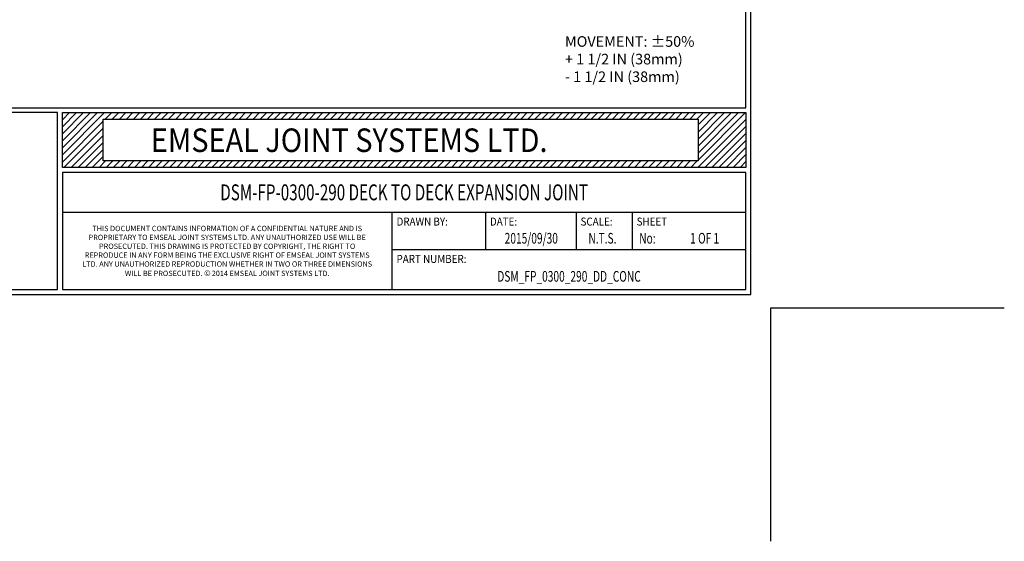
# Model space of a CAD drawing. Units: inches. Extents: x 5 to 59.6, y 2.3 to 46.6.
# Drawn here: x 31 to 59.6, y 2.3 to 17.5 of the extents above; entities that cross this region are included whole.
import ezdxf
from ezdxf.enums import TextEntityAlignment as Align

# ---------------------------------------------------------------- set-up
doc = ezdxf.new("R2010")
doc.units = ezdxf.units.IN
doc.header["$MEASUREMENT"] = 0
for name, color, linetype, lineweight in [('TBLOCK-T1', 7, 'Continuous', 15), ('TBLOCK-T2', 7, 'Continuous', 18), ('TBLOCK-T3', 241, 'Continuous', 20), ('TBLOCK-T5', 111, 'Continuous', 30), ('TEXT - 4', 241, 'Continuous', 25)]:
    doc.layers.add(name, color=color, linetype=linetype, lineweight=lineweight)
doc.styles.add('ROMANC', font='ROMANC.shx', dxfattribs={"width": 0.7, "height": 3.2})
doc.styles.add('ROMANS', font='romans', dxfattribs={"width": 0.9})
doc.styles.add('ROMANT', font='ROMANT.shx', dxfattribs={"width": 0.9, "height": 6.3})

# ---------------------------------------------------------------- blocks, each defined once
blk = doc.blocks.new('*X6')
at = {"color": 0}
for p, q in [((136.3, 33.06), (144.79, 41.56)), ((136.3, 34.47), (143.38, 41.56)), ((136.3, 35.89), (141.97, 41.56)), ((136.3, 37.3), (140.55, 41.56)), ((136.3, 38.71), (139.14, 41.56)), ((136.3, 40.13), (137.72, 41.56)), ((136.3, 41.54), (136.31, 41.56)), ((144.91, 40.26), (146.21, 41.56)), ((146.32, 40.26), (147.62, 41.56)), ((147.74, 40.26), (149.04, 41.56)), ((149.15, 40.26), (150.45, 41.56)), ((150.56, 40.26), (151.86, 41.56)), ((151.98, 40.26), (153.28, 41.56)), ((153.39, 40.26), (154.69, 41.56)), ((154.81, 40.26), (156.11, 41.56)), ((156.22, 40.26), (157.52, 41.56)), ((157.64, 40.26), (158.94, 41.56)), ((159.05, 40.26), (160.35, 41.56)), ((160.46, 40.26), (161.76, 41.56)), ((161.88, 40.26), (163.18, 41.56)), ((163.29, 40.26), (164.59, 41.56)), ((164.71, 40.26), (166.01, 41.56)), ((166.12, 40.26), (167.42, 41.56)), ((167.54, 40.26), (168.84, 41.56)), ((168.95, 40.26), (170.25, 41.56)), ((170.36, 40.26), (171.66, 41.56)), ((171.78, 40.26), (173.08, 41.56)), ((173.19, 40.26), (174.49, 41.56)), ((174.61, 40.26), (175.91, 41.56)), ((176.02, 40.26), (177.32, 41.56)), ((177.43, 40.26), (178.73, 41.56)), ((178.85, 40.26), (180.15, 41.56)), ((180.26, 40.26), (181.56, 41.56)), ((181.68, 40.26), (182.98, 41.56)), ((183.09, 40.26), (184.39, 41.56)), ((184.51, 40.26), (185.81, 41.56)), ((185.92, 40.26), (187.22, 41.56)), ((187.33, 40.26), (188.63, 41.56)), ((188.75, 40.26), (190.05, 41.56)), ((190.16, 40.26), (191.46, 41.56)), ((191.58, 40.26), (192.88, 41.56)), ((192.99, 40.26), (194.29, 41.56)), ((194.41, 40.26), (195.71, 41.56)), ((195.82, 40.26), (197.12, 41.56)), ((197.23, 40.26), (198.53, 41.56)), ((198.65, 40.26), (199.95, 41.56)), ((200.06, 40.26), (201.36, 41.56)), ((201.48, 40.26), (202.78, 41.56)), ((202.89, 40.26), (204.19, 41.56)), ((204.3, 40.26), (205.6, 41.56)), ((205.72, 40.26), (207.02, 41.56)), ((207.13, 40.26), (208.43, 41.56)), ((208.55, 40.26), (209.85, 41.56)), ((209.96, 40.26), (211.26, 41.56)), ((211.38, 40.26), (212.68, 41.56)), ((212.79, 40.26), (214.09, 41.56)), ((214.2, 40.26), (215.5, 41.56)), ((215.62, 40.26), (216.92, 41.56)), ((217.03, 40.26), (218.33, 41.56)), ((218.45, 40.26), (219.75, 41.56)), ((219.86, 40.26), (221.16, 41.56)), ((221.28, 40.26), (222.58, 41.56)), ((222.69, 40.26), (223.99, 41.56)), ((224.1, 40.26), (225.4, 41.56)), ((225.52, 40.26), (226.82, 41.56)), ((226.93, 40.26), (228.23, 41.56)), ((228.35, 40.26), (229.65, 41.56)), ((229.76, 40.26), (231.06, 41.56)), ((231.17, 40.26), (232.47, 41.56)), ((232.59, 40.26), (233.89, 41.56)), ((234, 40.26), (235.3, 41.56)), ((235.42, 40.26), (236.72, 41.56)), ((236.83, 40.26), (238.13, 41.56)), ((238.25, 40.26), (239.55, 41.56)), ((239.66, 40.26), (240.96, 41.56)), ((241.07, 40.26), (242.37, 41.56)), ((242.49, 40.26), (243.79, 41.56)), ((243.9, 40.26), (245.2, 41.56)), ((245.32, 40.26), (246.62, 41.56)), ((246.73, 40.26), (248.03, 41.56)), ((248.15, 40.26), (249.45, 41.56)), ((249.56, 40.26), (250.86, 41.56)), ((250.97, 40.26), (252.27, 41.56)), ((252.39, 40.26), (253.69, 41.56)), ((253.8, 40.26), (255.1, 41.56)), ((255.22, 40.26), (256.52, 41.56)), ((256.63, 40.26), (257.93, 41.56)), ((258.04, 40.26), (259.34, 41.56)), ((259.46, 40.26), (260.76, 41.56)), ((260.87, 40.26), (262.17, 41.56)), ((262.29, 40.26), (263.59, 41.56)), ((263.7, 40.26), (265, 41.56)), ((263.94, 39.08), (266.42, 41.56)), ((263.94, 37.66), (267.83, 41.56)), ((263.94, 36.25), (269.24, 41.56)), ((263.94, 34.83), (270.66, 41.56)), ((263.94, 33.42), (272.07, 41.56)), ((263.94, 32), (273.49, 41.56)), ((136.3, 31.64), (144.47, 39.82)), ((263.9, 30.56), (273.55, 40.2)), ((136.62, 30.56), (144.47, 38.41)), ((265.32, 30.56), (273.55, 38.79)), ((138.04, 30.56), (144.47, 36.99)), ((266.73, 30.56), (273.55, 37.38)), ((268.14, 30.56), (273.55, 35.96)), ((139.45, 30.56), (144.47, 35.58)), ((140.86, 30.56), (144.47, 34.16)), ((269.56, 30.56), (273.55, 34.55)), ((142.28, 30.56), (144.47, 32.75)), ((143.69, 30.56), (144.99, 31.86)), ((145.11, 30.56), (146.41, 31.86)), ((146.52, 30.56), (147.82, 31.86)), ((147.94, 30.56), (149.24, 31.86)), ((149.35, 30.56), (150.65, 31.86)), ((150.76, 30.56), (152.06, 31.86)), ((152.18, 30.56), (153.48, 31.86)), ((153.59, 30.56), (154.89, 31.86)), ((155.01, 30.56), (156.31, 31.86)), ((156.42, 30.56), (157.72, 31.86)), ((157.84, 30.56), (159.14, 31.86)), ((159.25, 30.56), (160.55, 31.86)), ((160.66, 30.56), (161.96, 31.86)), ((162.08, 30.56), (163.38, 31.86)), ((163.49, 30.56), (164.79, 31.86)), ((164.91, 30.56), (166.21, 31.86)), ((166.32, 30.56), (167.62, 31.86)), ((167.73, 30.56), (169.03, 31.86)), ((169.15, 30.56), (170.45, 31.86)), ((170.56, 30.56), (171.86, 31.86)), ((171.98, 30.56), (173.28, 31.86)), ((173.39, 30.56), (174.69, 31.86)), ((174.81, 30.56), (176.11, 31.86)), ((176.22, 30.56), (177.52, 31.86)), ((177.63, 30.56), (178.93, 31.86)), ((179.05, 30.56), (180.35, 31.86)), ((180.46, 30.56), (181.76, 31.86)), ((181.88, 30.56), (183.18, 31.86)), ((183.29, 30.56), (184.59, 31.86)), ((184.71, 30.56), (186.01, 31.86)), ((186.12, 30.56), (187.42, 31.86)), ((187.53, 30.56), (188.83, 31.86)), ((188.95, 30.56), (190.25, 31.86)), ((190.36, 30.56), (191.66, 31.86)), ((191.78, 30.56), (193.08, 31.86)), ((193.19, 30.56), (194.49, 31.86)), ((194.6, 30.56), (195.9, 31.86)), ((196.02, 30.56), (197.32, 31.86)), ((197.43, 30.56), (198.73, 31.86)), ((198.85, 30.56), (200.15, 31.86)), ((200.26, 30.56), (201.56, 31.86)), ((201.68, 30.56), (202.98, 31.86)), ((203.09, 30.56), (204.39, 31.86)), ((204.5, 30.56), (205.8, 31.86)), ((205.92, 30.56), (207.22, 31.86)), ((207.33, 30.56), (208.63, 31.86)), ((208.75, 30.56), (210.05, 31.86)), ((210.16, 30.56), (211.46, 31.86)), ((211.58, 30.56), (212.88, 31.86)), ((212.99, 30.56), (214.29, 31.86)), ((214.4, 30.56), (215.7, 31.86)), ((215.82, 30.56), (217.12, 31.86)), ((217.23, 30.56), (218.53, 31.86)), ((218.65, 30.56), (219.95, 31.86)), ((220.06, 30.56), (221.36, 31.86)), ((221.47, 30.56), (222.77, 31.86)), ((222.89, 30.56), (224.19, 31.86)), ((224.3, 30.56), (225.6, 31.86)), ((225.72, 30.56), (227.02, 31.86)), ((227.13, 30.56), (228.43, 31.86)), ((228.55, 30.56), (229.85, 31.86)), ((229.96, 30.56), (231.26, 31.86)), ((231.37, 30.56), (232.67, 31.86)), ((232.79, 30.56), (234.09, 31.86)), ((234.2, 30.56), (235.5, 31.86)), ((235.62, 30.56), (236.92, 31.86)), ((237.03, 30.56), (238.33, 31.86)), ((238.45, 30.56), (239.75, 31.86)), ((239.86, 30.56), (241.16, 31.86)), ((241.27, 30.56), (242.57, 31.86)), ((242.69, 30.56), (243.99, 31.86)), ((244.1, 30.56), (245.4, 31.86)), ((245.52, 30.56), (246.82, 31.86)), ((246.93, 30.56), (248.23, 31.86)), ((248.34, 30.56), (249.64, 31.86)), ((249.76, 30.56), (251.06, 31.86)), ((251.17, 30.56), (252.47, 31.86)), ((252.59, 30.56), (253.89, 31.86)), ((254, 30.56), (255.3, 31.86)), ((255.42, 30.56), (256.72, 31.86)), ((256.83, 30.56), (258.13, 31.86)), ((258.24, 30.56), (259.54, 31.86)), ((259.66, 30.56), (260.96, 31.86)), ((261.07, 30.56), (262.37, 31.86)), ((262.49, 30.56), (263.79, 31.86)), ((270.97, 30.56), (273.55, 33.13)), ((272.39, 30.56), (273.55, 31.72))]:
    blk.add_line(p, q, dxfattribs=at)

msp = doc.modelspace()

# ---------------------------------------------------------------- linework, layer by layer
at = {"layer": 'DEFPOINTS'}
for p, q in [((52.85476, 2.30335), (52.85476, 9.08435)), ((52.85476, 9.08435), (59.63576, 9.08435))]:
    msp.add_line(p, q, dxfattribs=at)
at = {"layer": 'TBLOCK-T5'}
for p, q in [((32.26808, 11.8637), (52.12883, 11.8637)), ((41.84762, 9.61653), (41.84762, 11.8637)), ((44.56156, 11.8637), (44.56156, 10.77845)), ((47.19387, 11.8637), (47.19387, 10.77845)), ((48.82339, 11.8637), (48.82339, 10.77845)), ((41.84762, 10.77845), (52.12883, 10.77845))]:
    msp.add_line(p, q, dxfattribs=at)
for points in [[(52.27354, 39.4632), (12.40129, 39.4632), (12.40129, 9.47183), (52.27354, 9.47183)], [(52.12883, 14.90243), (52.12883, 39.3185), (12.54599, 39.3185), (12.54599, 14.90243)], [(32.12338, 9.61653), (32.12338, 14.75773), (12.54599, 14.75773), (12.54599, 9.61653)], [(52.12883, 13.16601), (32.26808, 13.16601), (32.26808, 14.75773), (52.12883, 14.75773)], [(50.73773, 13.35413), (33.45117, 13.35413), (33.45117, 14.56961), (50.73773, 14.56961)], [(52.12883, 13.02131), (32.26808, 13.02131), (32.26808, 9.61653), (52.12883, 9.61653)]]:
    msp.add_lwpolyline(points, close=True, dxfattribs=at)

# ---------------------------------------------------------------- block references
at = {"layer": 'TBLOCK-T5', "xscale": 0.1447010796706193, "yscale": 0.1447010796706193, "zscale": 0.1447010796706193}
msp.add_blockref('*X6', (12.54599, 8.74455), dxfattribs=at)

# ---------------------------------------------------------------- texts
at = {"layer": 'TBLOCK-T1', "insert": (37.05785, 10.74012), "char_height": 0.15499415, "width": 8.6403618, "attachment_point": 5, "style": 'ROMANS'}
msp.add_mtext('THIS DOCUMENT CONTAINS INFORMATION OF A CONFIDENTIAL NATURE AND IS PROPRIETARY TO EMSEAL JOINT SYSTEMS LTD. ANY UNAUTHORIZED USE WILL BE PROSECUTED. THIS DRAWING IS PROTECTED BY COPYRIGHT, THE RIGHT TO REPRODUCE IN ANY FORM BEING THE EXCLUSIVE RIGHT OF EMSEAL JOINT SYSTEMS LTD. ANY UNAUTHORIZED REPRODUCTION WHETHER IN TWO OR THREE DIMENSIONS WILL BE PROSECUTED. {\\fArial|b0|i0|c0|p34;\\H1.0833x;©\\fMS Shell Dlg 2|b0|i0|c0|p0;\\H0.65385x; \\Fromans|c0;\\H1.4118x;2014 EMSEAL JOINT SYSTEMS LTD.}', dxfattribs=at)
at = {"layer": 'TBLOCK-T2', "style": 'ROMANS', "width": 0.9}
for s, height, p in [('DRAWN BY:', 0.232491, (41.97805, 11.47627)), ('DATE:', 0.232491, (44.69199, 11.47627)), ('SCALE:', 0.232491, (47.3243, 11.47627)), ('SHEET ', 0.232491, (48.95382, 11.47627)), ('PART NUMBER:', 0.2324912, (41.97805, 10.39102))]:
    msp.add_text(s, height=height, dxfattribs=at).set_placement(p)
at = {"layer": 'TBLOCK-T3', "style": 'ROMANC', "width": 0.7}
for s, height, p in [('DSM-FP-0300-290 DECK TO DECK EXPANSION JOINT', 0.4630435, (42.19846, 12.44251)), ('DSM_FP_0300_290_DD_CONC', 0.3099883, (46.98823, 10.00183))]:
    msp.add_text(s, height=height, dxfattribs=at).set_placement(p, align=Align.MIDDLE_CENTER)
for s, p in [('2015/09/30', (45.89278, 10.9532)), ('1 OF 1', (50.93078, 10.9532))]:
    msp.add_text(s, height=0.309988, dxfattribs=at).set_placement(p, align=Align.CENTER)
for s, p in [('N.T.S.', (47.5526, 10.9532)), ('No:', (49.02818, 10.9532))]:
    msp.add_text(s, height=0.309988, dxfattribs=at).set_placement(p)
at = {"layer": 'TBLOCK-T5', "style": 'ROMANT', "width": 0.9}
msp.add_text('EMSEAL JOINT SYSTEMS LTD.', height=0.6837126, dxfattribs=at).set_placement((34.83973, 13.61408))
at = {"layer": 'TEXT - 4', "insert": (46.87145, 16.97936), "char_height": 0.3072687, "width": 10.4054236, "attachment_point": 1, "style": 'ROMANS'}
msp.add_mtext('MOVEMENT: ±50% \\P+ 1 1/2 IN (38mm)\\P- 1 1/2 IN (38mm)', dxfattribs=at)

doc.saveas('drawing.dxf')
